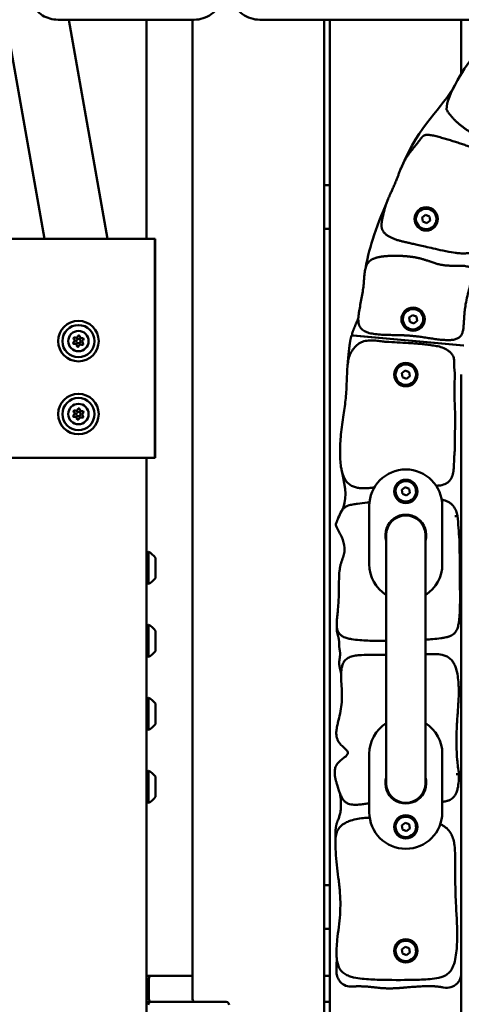
# Model space of a CAD drawing. Units: millimetres. Extents: x 21352 to 48674, y 9217 to 16279.
# Drawn here: x 45606 to 45909, y 13449 to 14124 of the extents above; entities that cross this region are included whole.
import ezdxf

# ---------------------------------------------------------------- set-up
doc = ezdxf.new("R2010")
doc.units = ezdxf.units.MM
doc.layers.add('MD_Visible', color=7, linetype='Continuous', lineweight=50)
doc.styles.get("Standard").update_dxf_attribs({"font": 'GOTHIC.TTF'})
doc.dimstyles.new('ISO-25', dxfattribs={"dimtxt": 200, "dimasz": 120, "dimexe": 1.25, "dimexo": 0.625, "dimgap": 50, "dimtad": 1, "dimdec": 0, "dimlfac": 0.1, "dimrnd": 5, "dimtxsty": 'Standard', "dimcen": 0, "dimse1": 1, "dimse2": 1, "dimclrd": 256, "dimclre": 8, "dimclrt": 256, "dimadec": 0, "dimazin": 0, "dimtfac": 1, "dimtdec": 0, "dimtmove": 0, "dimatfit": 3, "dimfxl": 1, "dimlwd": 5, "dimlwe": 5, "dimarcsym": 0})

# ---------------------------------------------------------------- blocks, each defined once
blk = doc.blocks.new('CustomObjectsInViewport6_0')
at = {"layer": 'MD_Visible', "extrusion": (0, 1, 0)}
for p, q in [((11220.27, 8003.54), (11193.53, 8155.17)), ((11322.7, 8153.86), (11229.48, 8153.86)), ((11263.32, 8003.54), (11236.82, 8153.86)), ((11263.47, 8003.54), (11236.97, 8153.86)), ((11290.2, 8003.54), (11290.2, 8153.86)), ((11321.7, 8153.86), (11321.7, 7482.54)), ((11367.7, 8153.86), (11587.7, 8153.86)), ((11411.7, 7392.54), (11411.7, 8153.86)), ((11415.7, 8153.86), (11415.7, 7392.54)), ((11505.7, 8116.73), (11505.7, 8153.86)), ((11411.7, 8040.54), (11415.7, 8040.54)), ((11478.99, 8018.36), (11481.27, 8020.14)), ((11481.27, 8020.14), (11483.94, 8019.06)), ((11483.94, 8019.06), (11484.34, 8016.2)), ((11479.39, 8015.51), (11478.99, 8018.36)), ((11482.07, 8014.42), (11479.39, 8015.51)), ((11484.34, 8016.2), (11482.07, 8014.42)), ((11415.7, 8010.54), (11411.7, 8010.54)), ((11286.79, 8003.54), (11196.79, 8003.54)), ((11286.79, 8003.54), (11295.79, 8003.54)), ((11295.79, 7853.54), (11295.79, 8003.54)), ((11295.79, 8003.54), (11295.94, 8003.54)), ((11295.94, 7853.54), (11295.94, 8003.54)), ((11470.03, 7949.62), (11472.3, 7951.4)), ((11472.3, 7951.4), (11474.98, 7950.32)), ((11470.43, 7946.77), (11470.03, 7949.62)), ((11473.1, 7945.68), (11470.43, 7946.77)), ((11475.38, 7947.46), (11473.1, 7945.68)), ((11474.98, 7950.32), (11475.38, 7947.46)), ((11507.33, 7930.64), (11431.37, 7937.47)), ((11431.77, 7937.43), (11507.43, 7930.63)), ((11465.03, 7911.62), (11467.3, 7913.4)), ((11465.43, 7908.77), (11465.03, 7911.62)), ((11467.3, 7913.4), (11469.98, 7912.32)), ((11469.98, 7912.32), (11470.38, 7909.46)), ((11505.7, 7500.19), (11505.7, 7910.54)), ((11468.1, 7907.68), (11465.43, 7908.77)), ((11470.38, 7909.46), (11468.1, 7907.68)), ((11286.79, 7853.54), (11196.79, 7853.54)), ((11286.79, 7853.54), (11295.79, 7853.54)), ((11290.2, 7737.95), (11290.2, 7853.54)), ((11290.2, 6854.36), (11290.2, 7853.54)), ((11295.79, 7853.54), (11295.94, 7853.54)), ((11465.01, 7831.58), (11467.25, 7833.39)), ((11465.46, 7828.73), (11465.01, 7831.58)), ((11467.25, 7833.39), (11469.95, 7832.36)), ((11470.4, 7829.5), (11468.15, 7827.69)), ((11469.95, 7832.36), (11470.4, 7829.5)), ((11468.15, 7827.69), (11465.46, 7828.73)), ((11442.7, 7780.54), (11442.7, 7820.54)), ((11492.7, 7820.54), (11492.7, 7780.54)), ((11454.25, 7800.54), (11454.25, 7745.54)), ((11481.15, 7745.54), (11481.15, 7800.54)), ((11291.4, 7789.04), (11291.4, 7767.04)), ((11296.2, 7785.04), (11296.2, 7771.04)), ((11454.25, 7685.54), (11454.25, 7745.54)), ((11481.15, 7685.54), (11481.15, 7745.54)), ((11291.4, 7739.04), (11291.4, 7717.04)), ((11296.2, 7735.04), (11296.2, 7721.04)), ((11290.2, 7637.95), (11290.2, 7718.13)), ((11291.4, 7689.04), (11291.4, 7667.04)), ((11296.2, 7685.04), (11296.2, 7671.04)), ((11454.25, 7685.54), (11454.25, 7630.54)), ((11481.15, 7630.54), (11481.15, 7685.54)), ((11442.7, 7610.54), (11442.7, 7650.54)), ((11492.7, 7650.54), (11492.7, 7610.54)), ((11291.4, 7639.04), (11291.4, 7617.04)), ((11296.2, 7635.04), (11296.2, 7621.04)), ((11290.2, 7349.24), (11290.2, 7618.13)), ((11465.01, 7601.58), (11467.25, 7603.39)), ((11465.46, 7598.73), (11465.01, 7601.58)), ((11467.25, 7603.39), (11469.95, 7602.36)), ((11469.95, 7602.36), (11470.4, 7599.5)), ((11468.15, 7597.69), (11465.46, 7598.73)), ((11470.4, 7599.5), (11468.15, 7597.69)), ((11411.7, 7560.54), (11415.7, 7560.54)), ((11415.7, 7530.54), (11411.7, 7530.54)), ((11465.01, 7516.58), (11467.25, 7518.39)), ((11465.46, 7513.73), (11465.01, 7516.58)), ((11468.15, 7512.69), (11465.46, 7513.73)), ((11467.25, 7518.39), (11469.95, 7517.36)), ((11470.4, 7514.5), (11468.15, 7512.69)), ((11469.95, 7517.36), (11470.4, 7514.5)), ((11505.7, 7392.54), (11505.7, 7500.19)), ((11293.7, 7498.54), (11290.2, 7498.54)), ((11291.7, 7496.54), (11291.7, 7482.54)), ((11321.7, 7498.54), (11293.7, 7498.54)), ((11415.7, 7498.54), (11411.7, 7498.54)), ((11290.2, 7480.54), (11293.2, 7480.54)), ((11323.7, 7480.54), (11293.2, 7480.54)), ((11293.7, 7480.54), (11323.7, 7480.54)), ((11323.7, 7480.54), (11344.7, 7480.54)), ((11411.7, 7480.54), (11415.7, 7480.54)), ((11415.7, 7480.54), (11411.7, 7480.54))]:
    blk.add_line(p, q, dxfattribs=at)
at = {"layer": 'MD_Visible'}
for centre in [(11481.67, 8017.28), (11472.7, 7948.54), (11467.7, 7910.54), (11467.7, 7830.54), (11467.7, 7600.54), (11467.7, 7515.54)]:
    blk.add_circle(centre, 8, dxfattribs=at)
at = {"layer": 'MD_Visible', "extrusion": (2.07657e-16, -1.31451e-39, -1)}
for centre in [(-11243.46, 7933.54), (-11243.46, 7883.54)]:
    blk.add_circle(centre, 13.88, dxfattribs=at)
at = {"layer": 'MD_Visible', "extrusion": (2.07657e-16, -1.11164e-41, -1)}
for centre, radius in [((-11243.46, 7933.54), 11), ((-11243.46, 7933.54), 7), ((-11243.46, 7933.54), 1.5), ((-11243.46, 7883.54), 11), ((-11243.46, 7883.54), 7), ((-11243.46, 7883.54), 1.5)]:
    blk.add_circle(centre, radius, dxfattribs=at)
at = {"layer": 'MD_Visible'}
for centre, radius, start, end in [((11481.67, 8017.28), 7, 337.946, 247.946), ((11481.67, 8017.28), 7, 247.946, 337.946), ((11472.7, 7948.54), 7, 337.946, 247.946), ((11472.7, 7948.54), 7, 247.946, 337.946), ((11239.51, 7933.92), 1.3, 302.18362, 46.86498), ((11241.16, 7930.32), 1.3, 2.18362, 106.86498), ((11241.81, 7937.14), 1.3, 242.18362, 346.86498), ((11245.1, 7929.94), 1.3, 62.18362, 166.86498), ((11245.76, 7936.77), 1.3, 182.18362, 286.86498), ((11247.4, 7933.16), 1.3, 122.18362, 226.86498), ((11467.7, 7910.54), 7, 337.946, 247.946), ((11467.7, 7910.54), 7, 247.946, 337.946), ((11239.51, 7883.92), 1.3, 302.18362, 46.86498), ((11241.81, 7887.14), 1.3, 242.18362, 346.86498), ((11245.76, 7886.77), 1.3, 182.18362, 286.86498), ((11247.4, 7883.16), 1.3, 122.18362, 226.86498), ((11241.16, 7880.32), 1.3, 2.18362, 106.86498), ((11245.1, 7879.94), 1.3, 62.18362, 166.86498), ((11467.7, 7830.54), 7, 338.94737, 248.94737), ((11467.7, 7830.54), 7, 248.94737, 338.94737), ((11467.7, 7630.54), 13.45, 180, 270), ((11467.7, 7630.54), 13.45, 270, 0), ((11467.7, 7600.54), 7, 338.94737, 248.94737), ((11467.7, 7600.54), 7, 248.94737, 338.94737), ((11467.7, 7515.54), 7, 338.94737, 248.94737), ((11467.7, 7515.54), 7, 248.94737, 338.94737), ((11293.2, 7478.54), 2, 90, 180), ((11323.7, 7482.54), 2, 180, 270)]:
    blk.add_arc(centre, radius, start, end, dxfattribs=at)
at = {"layer": 'MD_Visible', "extrusion": (2.07657e-16, -1.11164e-41, -1)}
for centre, start, end in [((-11240.58, 7932.23), 253.13502, 57.81638), ((-11240.88, 7935.38), 313.13502, 117.81638), ((-11243.76, 7936.69), 13.13502, 177.81638), ((-11246.03, 7931.7), 133.13502, 297.81638), ((-11246.34, 7934.85), 73.13502, 237.81638), ((-11243.16, 7930.39), 193.13502, 357.81638), ((-11240.88, 7885.38), 313.13502, 117.81638), ((-11243.76, 7886.69), 13.13502, 177.81638), ((-11246.34, 7884.85), 73.13502, 237.81638), ((-11240.58, 7882.23), 253.13502, 57.81638), ((-11243.16, 7880.39), 193.13502, 357.81638), ((-11246.03, 7881.7), 133.13502, 297.81638)]:
    blk.add_arc(centre, 0.7, start, end, dxfattribs=at)
at = {"layer": 'MD_Visible', "extrusion": (2.07657e-16, 2.77333e-41, -1)}
for centre, radius, start, end in [((-11467.7, 7820.54), 25, 0, 180), ((-11467.7, 7800.54), 14, 343.8866, 196.1134), ((-11467.7, 7780.54), 25, 302.54759, 0), ((-11467.7, 7780.54), 25, 180, 237.45241), ((-11467.7, 7650.54), 25, 0, 57.45241), ((-11467.7, 7650.54), 25, 122.54759, 180), ((-11467.7, 7630.54), 14, 163.8866, 16.1134), ((-11467.7, 7610.54), 25, 180, 0)]:
    blk.add_arc(centre, radius, start, end, dxfattribs=at)
at = {"layer": 'MD_Visible', "extrusion": (2.07657e-16, 2.80282e-41, -1)}
blk.add_arc((-11467.7, 7800.54), 13.45, 0, 90, dxfattribs=at)
at = {"layer": 'MD_Visible', "extrusion": (2.07657e-16, 3.47241e-41, -1)}
blk.add_arc((-11467.7, 7800.54), 13.45, 90, 180, dxfattribs=at)
at = {"layer": 'MD_Visible', "extrusion": (2.07657e-16, 7.81692e-42, -1)}
for centre in [(-11291.4, 7787.84), (-11291.4, 7687.84)]:
    blk.add_arc(centre, 1.2, 0, 90, dxfattribs=at)
at = {"layer": 'MD_Visible', "extrusion": (2.07657e-16, 5.46528e-42, -1)}
blk.add_arc((-11286.39, 7778.14), 12, 114.71524, 144.89591, dxfattribs=at)
at = {"layer": 'MD_Visible', "extrusion": (2.07657e-16, 3.19727e-42, -1)}
for centre in [(-11286.39, 7777.94), (-11286.39, 7677.94)]:
    blk.add_arc(centre, 12, 215.10409, 245.28476, dxfattribs=at)
at = {"layer": 'MD_Visible', "extrusion": (2.07657e-16, 1.56338e-41, -1)}
for centre in [(-11291.4, 7768.24), (-11291.4, 7668.24)]:
    blk.add_arc(centre, 1.2, 270, 0, dxfattribs=at)
at = {"layer": 'MD_Visible', "extrusion": (2.07657e-16, -7.81692e-42, -1)}
for centre, start, end in [((-11291.4, 7737.84), 0, 90), ((-11291.4, 7718.24), 270, 0), ((-11291.4, 7637.84), 0, 90), ((-11291.4, 7618.24), 270, 0)]:
    blk.add_arc(centre, 1.2, start, end, dxfattribs=at)
at = {"layer": 'MD_Visible', "extrusion": (2.07657e-16, 0, -1)}
for centre in [(-11286.38, 7728.14), (-11286.38, 7628.14)]:
    blk.add_arc(centre, 12, 114.71524, 144.89591, dxfattribs=at)
at = {"layer": 'MD_Visible', "extrusion": (2.07657e-16, -3.19782e-42, -1)}
for centre in [(-11286.38, 7727.94), (-11286.38, 7627.94)]:
    blk.add_arc(centre, 12, 215.10409, 245.28476, dxfattribs=at)
at = {"layer": 'MD_Visible', "extrusion": (2.07657e-16, 8.73512e-42, -1)}
blk.add_arc((-11286.39, 7678.14), 12, 114.71524, 144.89591, dxfattribs=at)
at = {"layer": 'MD_Visible', "extrusion": (2.07657e-16, 1.04493e-41, -1)}
blk.add_arc((-11344.7, 7478.54), 2, 90, 180, dxfattribs=at)
at = {"layer": 'MD_Visible'}
for centre, start_param, end_param in [((11293.7, 7496.54), 4.712389, 6.283185), ((11293.7, 7482.54), 0, 1.570796)]:
    blk.add_ellipse(centre, major_axis=(-2, 0), ratio=1, start_param=start_param, end_param=end_param, dxfattribs=at)
for points, degree, knots in [([(11229.48, 8153.86), (11227.62, 8153.86), (11225.76, 8154.12), (11222.19, 8155.12), (11220.47, 8155.88), (11217.31, 8157.82), (11215.87, 8159.01), (11213.38, 8161.74), (11212.33, 8163.27), (11210.69, 8166.58), (11210.11, 8168.34), (11209.78, 8170.15)], 3, [4.712389, 4.712389, 4.712389, 4.712389, 4.991642, 4.991642, 5.270894, 5.270894, 5.550147, 5.550147, 5.8294, 5.8294, 6.108652, 6.108652, 6.108652, 6.108652]), ([(11342.7, 8173.58), (11342.7, 8171.52), (11342.37, 8169.45), (11341.07, 8165.51), (11340.1, 8163.65), (11337.64, 8160.31), (11336.14, 8158.83), (11332.75, 8156.4), (11330.86, 8155.46), (11326.88, 8154.18), (11324.79, 8153.86), (11322.7, 8153.86)], 3, [3.141593, 3.141593, 3.141593, 3.141593, 3.455752, 3.455752, 3.769911, 3.769911, 4.08407, 4.08407, 4.39823, 4.39823, 4.712389, 4.712389, 4.712389, 4.712389]), ([(11367.7, 8153.86), (11365.61, 8153.86), (11363.52, 8154.18), (11359.54, 8155.46), (11357.65, 8156.4), (11354.26, 8158.83), (11352.76, 8160.31), (11350.29, 8163.65), (11349.33, 8165.51), (11348.03, 8169.45), (11347.7, 8171.52), (11347.7, 8173.58)], 3, [1.570796, 1.570796, 1.570796, 1.570796, 1.884956, 1.884956, 2.199115, 2.199115, 2.513274, 2.513274, 2.827433, 2.827433, 3.141593, 3.141593, 3.141593, 3.141593]), ([(11517.09, 8133.01), (11512.18, 8126.32), (11507.15, 8119.59), (11498.27, 8103.69), (11495.64, 8097.5), (11495.64, 8092.38)], 3, [-7, -7, -7, -7, -6.655331, -6.655331, -6.2424839, -6.2424839, -6.2424839, -6.2424839]), ([(11459.53, 7992.01), (11454.39, 7991.97), (11445.66, 7991.31), (11435.07, 7988.14), (11445.67, 7967.67), (11421.82, 7933.44), (11465.07, 7939.74), (11480.27, 7936.24), (11517.72, 7928.29), (11498.11, 7955.83), (11526.87, 7993.1), (11493.03, 7979.63), (11483.81, 7989.96), (11473.2, 7991.56), (11464.62, 7992.05), (11459.53, 7992.01)], 5, [0, 0, 0, 0, 0, 0, 0.103698, 0.176648, 0.271261, 0.365867, 0.46285, 0.558559, 0.651195, 0.738733, 0.827632, 0.897466, 1, 1, 1, 1, 1, 1]), ([(11431.77, 7937.43), (11431.59, 7937.44), (11431.26, 7937.57), (11430.85, 7938.04), (11430.83, 7938.51), (11430.91, 7938.75)], 3, [0, 0, 0, 0, 0.051985, 0.1039699, 0.1819474, 0.1819474, 0.1819474, 0.1819474]), ([(11454.26, 7933.04), (11453.14, 7933.1), (11450.79, 7933.39), (11447.09, 7933.89), (11443.17, 7934.13), (11439.68, 7933.71), (11436.94, 7932.68), (11434.42, 7931.15), (11431.95, 7928.63), (11429.76, 7925.16), (11428.38, 7921.22), (11427.94, 7918.08), (11427.77, 7916.31), (11427.73, 7915.8)], 3, [-31.347684, -31.347684, -31.347684, -31.347684, -29.32769, -27.307697, -25.287703, -23.267709, -22.257712, -21.247715, -19.227721, -17.207727, -15.187733, -13.16774, -12.347623, -12.347623, -12.347623, -12.347623]), ([(11430.32, 7936.73), (11430.38, 7936.99), (11430.69, 7937.38), (11431.17, 7937.48), (11431.37, 7937.47)], 3, [0, 0, 0, 0, 0.0801303, 0.140228, 0.140228, 0.140228, 0.140228]), ([(11500.89, 7915.67), (11500.81, 7916.15), (11500.77, 7917.22), (11500.85, 7918.77), (11500.85, 7920.2), (11500.75, 7921.42), (11500.39, 7922.74), (11499.59, 7924.32), (11498.3, 7925.82), (11496, 7927.7), (11492.69, 7929.32), (11488.65, 7930.24), (11484.81, 7930.77), (11481.01, 7931.24), (11477.2, 7931.68), (11473.34, 7932.03), (11468.18, 7932.31), (11461.88, 7932.55), (11456.83, 7932.91), (11454.26, 7933.04)], 3, [-11.713123, -11.713123, -11.713123, -11.713123, -11.294797, -10.876472, -10.667309, -10.458146, -10.248983, -10.03982, -9.621494, -9.203168, -8.366517, -7.529865, -6.693213, -5.856562, -5.01991, -4.183258, -3.346607, -1.673303, 0, 0, 0, 0]), ([(11427.73, 7915.8), (11427.45, 7912.41), (11427.38, 7909.11), (11427.25, 7905.82), (11427.1, 7902.01), (11426.9, 7898.21), (11426.55, 7894.48), (11426.18, 7890.67), (11425.61, 7886.88), (11425.01, 7883.03), (11424.31, 7878.58), (11423.67, 7874.03), (11423.27, 7869.49), (11422.91, 7865.39), (11422.68, 7861.29), (11422.69, 7857.15), (11422.69, 7853.91), (11422.82, 7850.65), (11423.31, 7847.35), (11423.45, 7846.43), (11423.61, 7845.51), (11423.83, 7844.59)], 3, [3.45829, 3.45829, 3.45829, 3.45829, 4.450079, 4.450079, 4.450079, 5.595726, 5.595726, 5.595726, 6.765086, 6.765086, 6.765086, 8.116038, 8.116038, 8.116038, 9.335059, 9.335059, 9.335059, 10.287933, 10.287933, 10.287933, 10.55408, 10.55408, 10.55408, 10.55408]), ([(11488.56, 7834.33), (11489.48, 7834.38), (11491.75, 7834.63), (11494.79, 7835.46), (11497.44, 7837.34), (11498.9, 7839.32), (11499.75, 7841.41), (11500.37, 7844.13), (11500.75, 7848.63), (11500.79, 7853.51), (11501.18, 7858.24), (11501.4, 7860.81), (11501.37, 7862.17)], 3, [-2.533, -2.533, -2.533, -2.533, -2.329664, -2.038456, -1.892852, -1.747248, -1.601644, -1.45604, -1.164832, -0.582416, -0.291208, 0, 0, 0, 0]), ([(11423.83, 7844.59), (11424.01, 7843.79), (11424.7, 7841.28), (11426.28, 7837.88), (11429.2, 7835.07), (11431.84, 7833.68), (11434.57, 7832.94), (11438.17, 7832.55), (11442.05, 7832.73), (11444.96, 7833.09), (11446.19, 7833.27)], 3, [-7.801888, -7.801888, -7.801888, -7.801888, -7.625912, -7.252239, -7.065402, -6.878565, -6.691729, -6.504892, -6.131218, -5.852341, -5.852341, -5.852341, -5.852341]), ([(11442.83, 7823.09), (11442.27, 7823.02), (11439.55, 7822.68), (11435.76, 7822.17), (11431.98, 7821.65), (11429.73, 7821.25), (11428.2, 7820.86), (11426.85, 7820.26), (11425.53, 7819.36), (11424.53, 7818.18), (11423.95, 7817.31), (11423.74, 7816.96)], 3, [-3.505991, -3.505991, -3.505991, -3.505991, -3.325924, -2.631961, -2.284979, -2.111489, -1.937998, -1.851252, -1.764507, -1.591016, -1.473692, -1.473692, -1.473692, -1.473692]), ([(11503.22, 7813.8), (11502.93, 7814.92), (11502.4, 7816.63), (11501.35, 7818.84), (11500.3, 7820.47), (11498.9, 7821.96), (11496.66, 7823.5), (11494.43, 7824.31), (11492.81, 7824.72), (11492.33, 7824.82)], 3, [-8.5047961, -8.5047961, -8.5047961, -8.5047961, -8.3002591, -8.1979906, -8.0957221, -7.9934536, -7.8911851, -7.6866481, -7.6016886, -7.6016886, -7.6016886, -7.6016886]), ([(11423.74, 7816.96), (11422.79, 7815.41), (11422.12, 7813.89), (11421.47, 7812.39), (11420.96, 7811.21), (11420.47, 7810.01), (11419.99, 7808.82)], 3, [8.2447318, 8.2447318, 8.2447318, 8.2447318, 8.729534, 8.729534, 8.729534, 9.1108685, 9.1108685, 9.1108685, 9.1108685]), ([(11481.15, 7728.83), (11482.83, 7728.94), (11486.37, 7729.21), (11490.73, 7729.66), (11494.05, 7730.21), (11495.76, 7730.61), (11496.74, 7730.89), (11497.74, 7731.22), (11499, 7731.75), (11500.54, 7732.71), (11501.88, 7734.13), (11502.73, 7735.7), (11503.3, 7737.22), (11503.82, 7739.21), (11504.36, 7742.58), (11504.69, 7747.31), (11504.83, 7752.9), (11504.85, 7763.97), (11504.63, 7775.97), (11504.59, 7787.44), (11504.57, 7793), (11504.34, 7798.64), (11503.82, 7805.52), (11503.43, 7811.05), (11503.22, 7813.8)], 3, [-6.064907, -6.064907, -6.064907, -6.064907, -5.76139, -5.422484, -5.253032, -5.168305, -5.125942, -5.083579, -4.998853, -4.914126, -4.8294, -4.744674, -4.659947, -4.575221, -4.405769, -4.066863, -3.727958, -3.389053, -2.033432, -1.525074, -1.270895, -1.016716, -0.508358, 0, 0, 0, 0]), ([(11501.24, 7813.47), (11501.24, 7813.47), (11501.25, 7813.47), (11501.51, 7813.52), (11501.77, 7813.56), (11502.22, 7813.64), (11502.44, 7813.67), (11502.82, 7813.74), (11502.96, 7813.76), (11503.11, 7813.78), (11503.15, 7813.79), (11503.21, 7813.8), (11503.22, 7813.8), (11503.22, 7813.8)], 3, [-0.3522036, -0.3522036, -0.3522036, -0.3522036, -0.3513731, -0.3513731, -0.245123, -0.245123, -0.1571295, -0.1571295, -0.080442, -0.080442, -0.0402177, -0.0402177, 0, 0, 0, 0]), ([(11420.19, 7806.19), (11421.56, 7803.85), (11424.09, 7799.11), (11425.99, 7792.91), (11425.64, 7788.12), (11424.39, 7784.51), (11423.16, 7781.03), (11422.55, 7778.14), (11422.1, 7774.78), (11421.92, 7770.36), (11421.88, 7762.87), (11421.77, 7755.57), (11421.22, 7749.37), (11420.83, 7745.73), (11420.51, 7742.6), (11420.35, 7740.12), (11420.4, 7738.52), (11420.42, 7738.29)], 3, [0, 0, 0, 0, 0.829165, 1.658329, 2.072912, 2.487494, 2.902076, 3.109368, 3.316659, 3.869435, 4.422212, 5.527765, 6.080541, 6.356929, 6.633318, 7.001835, 7.063214, 7.063214, 7.063214, 7.063214]), ([(11420.42, 7738.29), (11420.49, 7736.85), (11419.71, 7734.85), (11422.77, 7729.41), (11421.44, 7724.1), (11424.05, 7717.88), (11420.58, 7712.28), (11423.42, 7707.5), (11423.39, 7704.62)], 4, [0.0000094, 0.0000094, 0.0000094, 0.0000094, 0.0000094, 0.2219268, 0.3767866, 0.5437595, 0.7188937, 0.9999935, 0.9999935, 0.9999935, 0.9999935, 0.9999935]), ([(11420.42, 7738.29), (11420.44, 7737.83), (11420.52, 7737.01), (11420.76, 7735.78), (11421.14, 7734.62), (11421.75, 7733.45), (11422.91, 7732.08), (11424.94, 7730.76), (11427.56, 7729.84), (11431.41, 7729), (11438.03, 7728.29), (11445.91, 7728.06), (11451.94, 7728.03), (11454.25, 7728.03)], 3, [-9.90355, -9.90355, -9.90355, -9.90355, -9.828253, -9.771769, -9.715284, -9.6588, -9.602316, -9.489348, -9.319895, -9.150442, -8.811537, -8.133726, -7.708759, -7.708759, -7.708759, -7.708759]), ([(11454.25, 7718.52), (11450.3, 7718.43), (11444.2, 7718.39), (11436.95, 7718.38), (11432.42, 7717.93), (11429.6, 7717.22), (11427.59, 7716.08), (11426.47, 7715.16), (11425.55, 7714.06), (11424.62, 7712.46), (11423.94, 7710.43), (11423.49, 7707.66), (11423.4, 7705.75), (11423.39, 7704.62)], 3, [-94.863925, -94.863925, -94.863925, -94.863925, -90.164945, -87.627351, -86.358554, -85.089757, -84.666824, -84.243892, -83.820959, -83.398027, -82.552162, -81.706297, -80.427291, -80.427291, -80.427291, -80.427291]), ([(11502.8, 7706.42), (11502.46, 7708.11), (11501.75, 7710.65), (11499.93, 7713.93), (11497.93, 7716.13), (11495.35, 7717.69), (11491.74, 7718.78), (11487.41, 7719.04), (11483.69, 7718.95), (11481.62, 7718.93), (11481.15, 7718.92)], 3, [-115.540889, -115.540889, -115.540889, -115.540889, -113.637694, -112.686096, -111.734498, -110.7829, -109.831302, -107.928106, -106.02491, -105.465487, -105.465487, -105.465487, -105.465487]), ([(11423.39, 7704.62), (11423.39, 7704.26), (11423.4, 7701.66), (11423.71, 7696.96), (11424.05, 7690.62), (11423.8, 7684.45), (11422.79, 7678.28), (11421.48, 7673.18), (11420.59, 7669.45), (11420.21, 7667.18), (11420.05, 7665.39), (11420.08, 7663.51), (11420.42, 7661.56), (11421.16, 7659.67), (11422.22, 7658.01), (11423.44, 7656.61), (11424.71, 7655.41), (11425.91, 7654.34), (11427.12, 7653.22), (11427.83, 7652.28), (11428.06, 7651.58), (11428.09, 7650.94), (11427.78, 7650.1), (11426.8, 7649.1), (11425.26, 7647.88), (11423.74, 7646.79), (11422.25, 7645.46), (11421.24, 7644.41), (11420.45, 7643.34), (11419.58, 7641.73), (11418.98, 7639.7), (11418.95, 7637.86), (11419.03, 7636.64), (11419.12, 7635.84), (11419.35, 7634.39), (11419.66, 7633.01), (11420.11, 7631.22), (11420.71, 7629.1), (11421.43, 7626.82), (11421.93, 7625.32), (11422.09, 7624.86)], 3, [8.910236, 8.910236, 8.910236, 8.910236, 9.014889, 9.65881, 10.30273, 10.946651, 11.590572, 12.234492, 12.556453, 12.717433, 12.878413, 13.039393, 13.200373, 13.361353, 13.522334, 13.683314, 13.844294, 14.005274, 14.166254, 14.380894, 14.488215, 14.595535, 14.810175, 15.024815, 15.132135, 15.454096, 15.561416, 15.668736, 15.829716, 15.883376, 16.098016, 16.312656, 16.339486, 16.419976, 16.527297, 16.741937, 16.822427, 17.063897, 17.385857, 17.528172, 17.528172, 17.528172, 17.528172]), ([(11504.11, 7636.84), (11503.61, 7640.08), (11502.4, 7649.84), (11502.19, 7662.95), (11503.03, 7676.1), (11503.82, 7686.05), (11504.16, 7696.18), (11503.47, 7703.04), (11502.8, 7706.42)], 3, [-6.027341, -6.027341, -6.027341, -6.027341, -5.166293, -3.444195, -2.583146, -1.722098, -0.861049, 0, 0, 0, 0]), ([(11492.7, 7617.69), (11492.93, 7617.73), (11493.99, 7617.88), (11495.29, 7618.12), (11497.09, 7618.66), (11498.5, 7619.26), (11500.03, 7620.42), (11500.9, 7621.42), (11501.74, 7622.69), (11502.56, 7624.43), (11503.49, 7627.66), (11503.86, 7630.62), (11504.08, 7633.95), (11504.11, 7635.61), (11504.11, 7636.84)], 3, [-7.903813, -7.903813, -7.903813, -7.903813, -7.674237, -6.821544, -6.608371, -5.968851, -5.542504, -5.116158, -4.902985, -4.263465, -3.410772, -1.705386, -1.279039, 0, 0, 0, 0]), ([(11502.11, 7636.69), (11502.12, 7636.69), (11502.12, 7636.69), (11502.39, 7636.71), (11502.65, 7636.73), (11503.1, 7636.77), (11503.32, 7636.78), (11503.71, 7636.81), (11503.85, 7636.82), (11504, 7636.84), (11504.04, 7636.84), (11504.1, 7636.84), (11504.11, 7636.84), (11504.11, 7636.84)], 3, [-0.3520605, -0.3520605, -0.3520605, -0.3520605, -0.3512307, -0.3512307, -0.2450033, -0.2450033, -0.1570434, -0.1570434, -0.0803693, -0.0803693, -0.040183, -0.040183, 0, 0, 0, 0]), ([(11422.09, 7624.86), (11423.61, 7620.57), (11423.67, 7604.76), (11419.99, 7606.42), (11419.14, 7597.55), (11419.56, 7592.06)], 4, [0, 0, 0, 0, 0, 0.408263, 1, 1, 1, 1, 1]), ([(11422.09, 7624.86), (11422.3, 7624.28), (11422.61, 7623.43), (11423.28, 7621.78), (11424.04, 7620.18), (11425.41, 7618.24), (11426.75, 7617.16), (11428.06, 7616.5), (11429.38, 7616.04), (11431.74, 7615.67), (11434.66, 7615.71), (11437.43, 7615.99), (11440.1, 7616.34), (11441.67, 7616.56), (11442.7, 7616.71)], 3, [-33.60517, -33.60517, -33.60517, -33.60517, -32.970795, -32.686564, -31.833871, -31.265409, -30.696947, -30.554832, -30.128485, -29.560023, -28.423099, -27.286175, -26.717713, -25.6083, -25.6083, -25.6083, -25.6083]), ([(11442.97, 7606.87), (11441.48, 7606.8), (11438.37, 7606.58), (11433.65, 7605.91), (11429.17, 7604.73), (11425.19, 7602.85), (11421.93, 7600.07), (11419.92, 7596.11), (11419.59, 7593.39), (11419.56, 7592.06)], 3, [-1.949695, -1.949695, -1.949695, -1.949695, -1.644519, -1.315615, -0.986712, -0.740034, -0.493356, -0.246678, 0, 0, 0, 0]), ([(11501.48, 7580.72), (11501.48, 7583.15), (11501.32, 7586.81), (11500.5, 7591.16), (11499.72, 7593.64), (11498.67, 7596.09), (11496.69, 7599.01), (11493.82, 7601.16), (11492, 7602.08), (11491.33, 7602.38)], 3, [-6.906981, -6.906981, -6.906981, -6.906981, -6.413625, -6.166947, -6.043609, -5.92027, -5.673592, -5.426914, -5.28713, -5.28713, -5.28713, -5.28713]), ([(11419.56, 7592.06), (11419.49, 7589.11), (11419.62, 7583.21), (11420.41, 7574.49), (11421.31, 7567.32), (11422, 7561.62), (11422.6, 7555.93), (11423.03, 7548.88), (11422.64, 7537.6), (11421.07, 7527.11), (11420.2, 7517.38), (11420.13, 7512.91), (11420.37, 7510.38), (11420.43, 7509.89)], 3, [0, 0, 0, 0, 0.865721, 1.731441, 2.597162, 3.030022, 3.462882, 4.328603, 5.194323, 6.925764, 7.502911, 8.080058, 8.215948, 8.215948, 8.215948, 8.215948]), ([(11420.43, 7509.89), (11420.5, 7509.35), (11420.74, 7507.76), (11421.44, 7505.11), (11423.12, 7501.99), (11425.85, 7499.58), (11428.88, 7498.18), (11432.89, 7497.05), (11439.8, 7496.08), (11453.41, 7495.53), (11466.83, 7495.51), (11478.47, 7495.81), (11484.3, 7496.17), (11489.26, 7496.77), (11493.34, 7497.9), (11496.47, 7499.56), (11498.88, 7502.29), (11500.76, 7506.26), (11502.38, 7513.22), (11503.21, 7526.96), (11502.34, 7541.49), (11501.72, 7554.82), (11501.53, 7563.4), (11501.48, 7572.05), (11501.48, 7577.84), (11501.48, 7580.72)], 3, [-75.432257, -75.432257, -75.432257, -75.432257, -74.713518, -73.35509, -71.996663, -70.638235, -69.279808, -67.92138, -65.204525, -59.770814, -48.903394, -46.186538, -43.469683, -40.752828, -39.3944, -38.035973, -36.677545, -35.319118, -32.602262, -27.168552, -16.301131, -12.225848, -8.150566, -4.075283, 0, 0, 0, 0]), ([(11431.28, 7491.05), (11429.72, 7490.9), (11426.52, 7491.33), (11422.87, 7493.86), (11420.78, 7497.26), (11420.31, 7499.61), (11420.28, 7500.79)], 3, [0, 0, 0, 0, 0.472434, 0.944867, 1.299192, 1.653517, 1.653517, 1.653517, 1.653517]), ([(11505.7, 7500.19), (11505.7, 7498.49), (11504.81, 7495.08), (11501.76, 7491.91), (11497.83, 7490.16), (11495.19, 7490.06), (11493.53, 7490.43)], 3, [0, 0, 0, 0, 0.512827, 1.025654, 1.282067, 1.794894, 1.794894, 1.794894, 1.794894]), ([(11431.28, 7491.05), (11431.48, 7491.07), (11432.25, 7491.15), (11433.28, 7491.21), (11434.66, 7491.26), (11435.74, 7491.27), (11437.06, 7491.25), (11438.1, 7491.22), (11439.39, 7491.15), (11440.4, 7491.09), (11441.64, 7490.99), (11442.62, 7490.9), (11443.69, 7490.79), (11444.39, 7490.72), (11445.08, 7490.65), (11445.54, 7490.6), (11446.1, 7490.54), (11446.54, 7490.49), (11447.08, 7490.43), (11447.5, 7490.38), (11448.32, 7490.29), (11449.3, 7490.19), (11450.87, 7490.04), (11452.28, 7489.94), (11453.88, 7489.86), (11454.98, 7489.83), (11456.13, 7489.82), (11456.94, 7489.82), (11457.89, 7489.83), (11458.56, 7489.85), (11459.26, 7489.88), (11459.74, 7489.9), (11460.36, 7489.93), (11460.87, 7489.95), (11461.53, 7489.99), (11462.08, 7490.03), (11462.79, 7490.07), (11463.38, 7490.11), (11464.14, 7490.17), (11464.76, 7490.22), (11465.54, 7490.28), (11466.17, 7490.33), (11466.98, 7490.39), (11467.63, 7490.45), (11468.61, 7490.53), (11469.6, 7490.61), (11471.11, 7490.74), (11472.47, 7490.84), (11474.53, 7491), (11476.61, 7491.13), (11479.39, 7491.27), (11481.46, 7491.34), (11483.35, 7491.35), (11484.37, 7491.35), (11485.3, 7491.33), (11485.8, 7491.31), (11486.31, 7491.29), (11486.64, 7491.28), (11487.06, 7491.26), (11487.39, 7491.24), (11487.8, 7491.21), (11488.13, 7491.19), (11488.61, 7491.15), (11489.09, 7491.11), (11489.96, 7491.02), (11490.89, 7490.91), (11492.1, 7490.72), (11492.93, 7490.56), (11493.44, 7490.45), (11493.53, 7490.43)], 3, [1.206918, 1.206918, 1.206918, 1.206918, 1.260251, 1.408776, 1.483039, 1.631565, 1.705827, 1.854353, 1.928615, 2.077141, 2.151404, 2.299929, 2.374192, 2.485586, 2.522717, 2.59698, 2.634111, 2.708374, 2.745505, 2.819768, 2.856899, 3.042556, 3.191082, 3.488132, 3.636658, 3.859446, 3.933709, 4.082234, 4.156497, 4.267891, 4.305022, 4.379285, 4.416416, 4.490679, 4.52781, 4.602073, 4.639205, 4.713467, 4.750599, 4.824861, 4.861993, 4.936255, 4.973387, 5.047649, 5.084781, 5.196175, 5.270438, 5.418963, 5.493226, 5.716014, 5.864539, 6.087327, 6.16159, 6.272984, 6.310116, 6.365813, 6.384378, 6.42151, 6.440075, 6.477207, 6.495772, 6.532904, 6.551469, 6.607166, 6.644298, 6.755692, 6.829955, 6.941349, 6.963054, 6.963054, 6.963054, 6.963054])]:
    blk.add_open_spline(points, degree=degree, knots=knots, dxfattribs=at)
for points, degree in [([(11501.3, 8109.04), (11492.47, 8092.33), (11477.33, 8083.51), (11464.23, 8051.57)], 3), ([(11495.64, 8092.38), (11495.64, 8091.4), (11501.37, 8084.34), (11506.94, 8079.78), (11514.57, 8074.99), (11526.46, 8070.3), (11541.16, 8062.45), (11552.5, 8061.25), (11556.55, 8065.11)], 4), ([(11536.28, 8050.12), (11536.73, 8055.72), (11530.06, 8059.35), (11520.89, 8063.18), (11508.81, 8067.98), (11495.85, 8071.92), (11481, 8076.43), (11479.09, 8074.17), (11477.64, 8071.67), (11472.21, 8064.98)], 4), ([(11472.21, 8064.98), (11466.65, 8058.14), (11463.49, 8049.68), (11458.82, 8037.2), (11453.87, 8028.57), (11452.18, 8018.59), (11449.08, 8009.11), (11458.66, 8003.15), (11469.46, 8000.89), (11482.32, 7998.19), (11506.94, 7992.01), (11512.48, 7994.45)], 4), ([(11455.62, 8031.08), (11446.18, 8008.87), (11442.32, 7996.17), (11439.77, 7982.03)], 3), ([(11435.18, 7949.45), (11433.5, 7945.25), (11432.34, 7942.53), (11431.52, 7940.52), (11430.91, 7938.75)], 4), ([(11430.32, 7936.73), (11429.19, 7932.55), (11428.94, 7928.96), (11428.2, 7922.29), (11427.73, 7915.8)], 4), ([(11501.37, 7862.17), (11501.32, 7864.66), (11501.36, 7869.71), (11501.47, 7877.34), (11501.45, 7885), (11501.15, 7892.69), (11500.92, 7900.17), (11501.21, 7907.67), (11501.29, 7912.93), (11500.89, 7915.67)], 3), ([(11423.83, 7844.59), (11426.72, 7832.04), (11427.59, 7824.54), (11423.74, 7816.96)], 3), ([(11419.99, 7808.82), (11419.66, 7807.97), (11419.73, 7806.97), (11420.19, 7806.19)], 3), ([(11461.6, 7617.94), (11462.11, 7617.93), (11462.63, 7617.91), (11463.15, 7617.88)], 3), ([(11470.52, 7617.39), (11471.06, 7617.35), (11471.6, 7617.31), (11472.15, 7617.27)], 3), ([(11420.43, 7509.89), (11420.28, 7506.87), (11420.23, 7504.48), (11420.24, 7502.5), (11420.28, 7500.79)], 4)]:
    blk.add_open_spline(points, degree=degree, dxfattribs=at)
blk = doc.blocks.new('*D7')
at = {"lineweight": 5, "transparency": 16777216}
blk.add_line((48443.33, 15874.23), (42180.17, 15874.23), dxfattribs=at)
at = {"transparency": 16777216}
for points in [[(42180.17, 15894.23), (42180.17, 15854.23), (42060.17, 15874.23)], [(48443.33, 15894.23), (48443.33, 15854.23), (48563.33, 15874.23)]]:
    blk.add_solid(points, dxfattribs=at)
at = {"layer": 'Defpoints', "color": 0, "transparency": 16777216}
for p in [(42060.17, 15874.23), (42060.17, 10940.83), (48563.33, 10938.84)]:
    blk.add_point(p, dxfattribs=at)
at = {"transparency": 16777216, "insert": (45311.75, 16081.77), "char_height": 300, "attachment_point": 5}
blk.add_mtext('650', dxfattribs=at)

msp = doc.modelspace()

# ---------------------------------------------------------------- block references
at = {"layer": 'MD_Visible'}
msp.add_blockref('CustomObjectsInViewport6_0', (34402.9, 5970.3), dxfattribs=at)

# ---------------------------------------------------------------- dimensions: what is measured, and where the dimension line sits
dim = msp.add_linear_dim(base=(42060.17, 15874.23), p1=(48563.33, 10938.84), p2=(42060.17, 10940.83), dimstyle='ISO-25', override={"dimtxt": 300})
dim.commit()
dim.dimension.update_dxf_attribs({"geometry": '*D7', "text_midpoint": (45311.75, 16081.77)})

doc.saveas('drawing.dxf')
